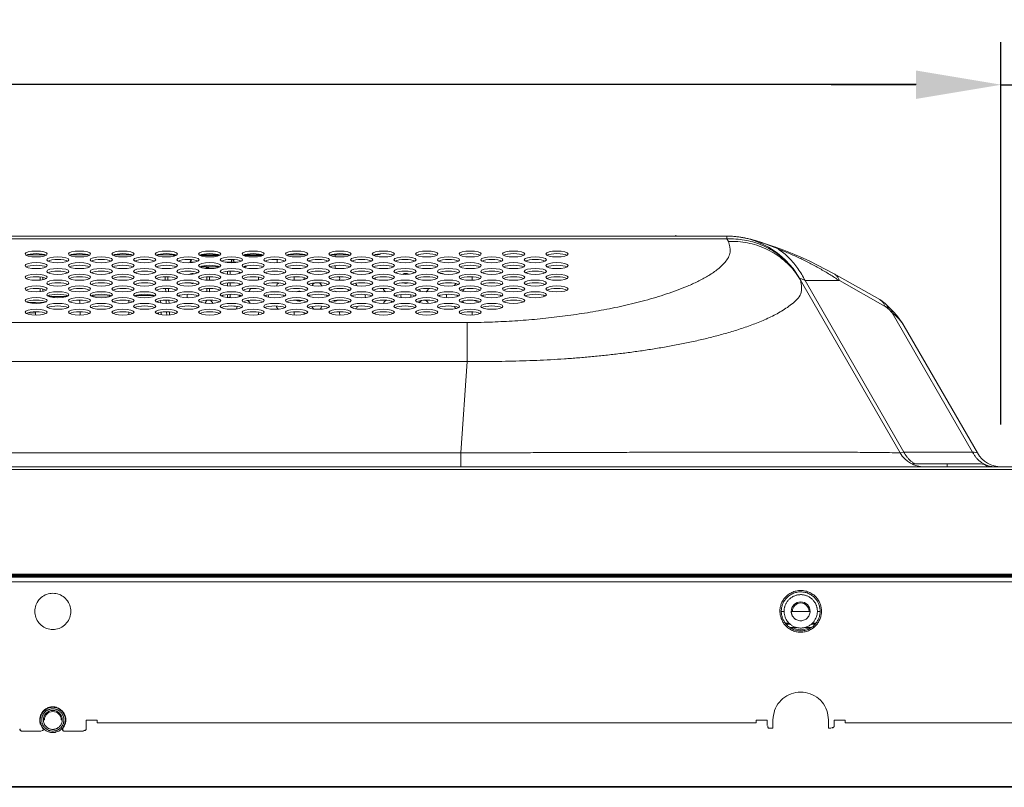
# Model space of a CAD drawing. Extents: x 6 to 134, y 3 to 98.
# Drawn here: x 52 to 59, y 70 to 76 of the extents above; entities that cross this region are included whole.
import ezdxf

# ---------------------------------------------------------------- set-up
doc = ezdxf.new("R2010")
doc.units = 0
doc.header["$MEASUREMENT"] = 0
doc.linetypes.add('DCAD_CONTINUOUS', pattern=[0])
doc.linetypes.add('DCAD_CONTINUOUS_', pattern=[0])
doc.layers.get('0').update_dxf_attribs({"linetype": 'DCAD_CONTINUOUS', "lineweight": 0})
doc.layers.add('00_COMPONENTS', color=7, linetype='DCAD_CONTINUOUS', lineweight=0)
doc.layers.add('20_ALL_FEATURES', color=7, linetype='DCAD_CONTINUOUS', lineweight=0)
doc.layers.add('1405', color=5, linetype='Continuous', lineweight=0, true_color=0x0000ff)
doc.styles.add('DC_TEXTSTYLE4', font='arial_0.ttf', dxfattribs={"height": 0.7})
doc.dimstyles.get("Standard").update_dxf_attribs({"dimtxt": 0.18, "dimasz": 0.18, "dimexe": 0.18, "dimexo": 0.0625, "dimgap": 0.09, "dimtad": 0, "dimtih": 1, "dimtoh": 1, "dimdec": 4, "dimzin": 0, "dimdsep": 46, "dimtxsty": 'Standard', "dimcen": 0.09, "dimadec": 0, "dimazin": 0, "dimtfac": 1, "dimtdec": 4, "dimtofl": 0, "dimtmove": 0, "dimatfit": 3, "dimfxl": 0, "dimtolj": 1, "dimtzin": 0, "dimarcsym": 0})

# ---------------------------------------------------------------- blocks, each defined once
blk = doc.blocks.new('*D5')
at = {"layer": '1405', "color": 0, "lineweight": -2, "ltscale": 0.07874}
for p, q in [((58.8149, 72.8667), (58.8149, 75.5682)), ((62.7246, 70.6076), (62.7246, 75.5682)), ((58.2149, 75.2682), (57.6149, 75.2682)), ((58.8149, 75.2682), (59.2916, 75.2682)), ((62.7246, 75.2682), (62.2478, 75.2682)), ((63.3246, 75.2682), (63.9246, 75.2682))]:
    blk.add_line(p, q, dxfattribs=at)
at = {"layer": '1405', "color": 0}
for points in [[(58.2149, 75.1682), (58.2149, 75.3682), (58.8149, 75.2682)], [(63.3246, 75.3682), (63.3246, 75.1682), (62.7246, 75.2682)]]:
    blk.add_solid(points, dxfattribs=at)
at = {"layer": 'Defpoints', "color": 0}
for p in [(58.8149, 75.2682), (58.8149, 72.5667), (62.7246, 70.3076)]:
    blk.add_point(p, dxfattribs=at)
at = {"layer": '1405', "color": 0, "lineweight": 0, "insert": (60.7697, 75.2682), "char_height": 0.7, "attachment_point": 5, "style": 'DC_TEXTSTYLE4'}
blk.add_mtext('\\A1;3.910', dxfattribs=at)
blk = doc.blocks.new('*D6')
at = {"layer": '1405', "color": 0, "lineweight": -2, "ltscale": 0.07874}
for p, q in [((24.2806, 74.9406), (24.2806, 75.5693)), ((58.8153, 75.075), (58.8153, 75.5693)), ((24.8806, 75.2693), (39.7944, 75.2693)), ((58.2153, 75.2693), (43.3015, 75.2693))]:
    blk.add_line(p, q, dxfattribs=at)
at = {"layer": '1405', "color": 0}
for points in [[(24.8806, 75.3693), (24.8806, 75.1693), (24.2806, 75.2693)], [(58.2153, 75.1693), (58.2153, 75.3693), (58.8153, 75.2693)]]:
    blk.add_solid(points, dxfattribs=at)
at = {"layer": 'Defpoints', "color": 0}
for p in [(58.8153, 75.2693), (58.8153, 74.775), (24.2806, 74.6406)]:
    blk.add_point(p, dxfattribs=at)
at = {"layer": '1405', "color": 0, "lineweight": 0, "insert": (41.5479, 75.2693), "char_height": 0.7, "attachment_point": 5, "style": 'DC_TEXTSTYLE4'}
blk.add_mtext('\\A1;34.535', dxfattribs=at)

msp = doc.modelspace()

# ---------------------------------------------------------------- linework, layer by layer
at = {"color": 7, "linetype": 'DCAD_CONTINUOUS_', "lineweight": 0, "ltscale": 0.004921}
for p, q in [((25.6766, 74.1986), (56.8773, 74.1986)), ((56.5155, 74.1986), (56.5155, 74.2062)), ((56.8773, 74.1986), (56.8773, 74.1785)), ((25.6766, 74.1785), (56.8773, 74.1785)), ((56.8773, 74.1785), (56.8877, 74.1605)), ((57.1176, 74.1548), (57.0877, 74.1643)), ((57.0877, 74.1643), (57.0934, 74.1622)), ((52.0517, 74.0667), (51.9282, 74.0667)), ((52.3588, 74.0667), (52.2353, 74.0667)), ((52.6659, 74.0667), (52.5423, 74.0667)), ((52.973, 74.0667), (52.8494, 74.0667)), ((52.9767, 74.0604), (52.9634, 74.0604)), ((52.9634, 74.0604), (52.9667, 74.0571)), ((53.2838, 74.0604), (53.1528, 74.0604)), ((53.2801, 74.0667), (53.1565, 74.0667)), ((53.5909, 74.0604), (53.4598, 74.0604)), ((53.5872, 74.0667), (53.4636, 74.0667)), ((53.8943, 74.0667), (53.7707, 74.0667)), ((54.2013, 74.0667), (54.0778, 74.0667)), ((54.1061, 74.0667), (54.1061, 74.053)), ((54.4083, 74.0667), (54.3849, 74.0667)), ((57.279, 74.0986), (57.221, 74.1194)), ((53.6947, 74.0332), (53.6947, 74.0102)), ((54.1061, 73.9905), (54.1061, 73.9707)), ((57.6356, 73.9316), (57.9588, 73.7493)), ((58.1036, 72.6652), (57.3888, 73.9034)), ((57.3888, 73.9034), (57.4299, 73.8839)), ((57.4299, 73.8839), (57.6731, 73.8839)), ((57.4299, 73.8839), (58.1298, 72.6716)), ((57.6731, 73.8839), (57.9963, 73.7016)), ((58.0066, 73.7125), (58.0343, 73.6853)), ((58.0194, 73.6834), (58.0471, 73.6562)), ((58.0471, 73.6562), (58.6155, 72.6716)), ((55.0404, 73.5878), (47.7801, 73.5878)), ((55.0404, 73.3126), (55.0404, 73.5878)), ((58.1315, 73.5618), (58.6492, 72.6652)), ((55.0404, 73.3126), (27.5136, 73.3126)), ((54.9945, 72.6652), (55.0404, 73.3126)), ((36.377, 72.6652), (54.9945, 72.6652)), ((54.9945, 72.5667), (54.9945, 72.6652)), ((58.1036, 72.6652), (58.1298, 72.6716)), ((58.1298, 72.6716), (58.6155, 72.6716)), ((58.6155, 72.6716), (58.6263, 72.6696)), ((58.6263, 72.6696), (58.6492, 72.6652)), ((58.1848, 72.5884), (58.6711, 72.5884)), ((58.4348, 72.5884), (58.4348, 72.5667)), ((20.5726, 72.5667), (62.5254, 72.5667)), ((46.6671, 72.549), (62.5254, 72.549)), ((20.3758, 71.7872), (62.7222, 71.7872)), ((20.384, 71.7537), (62.6549, 71.7537)), ((44.2065, 71.7931), (62.4587, 71.7931)), ((62.7061, 71.801), (46.6277, 71.801)), ((62.5246, 71.8089), (46.6511, 71.8089)), ((54.549, 71.8089), (54.5411, 71.801)), ((54.8955, 71.8089), (54.8955, 71.801)), ((55.2892, 71.801), (55.2892, 71.8089)), ((55.6356, 71.8089), (55.6435, 71.801)), ((57.2616, 71.5451), (57.2813, 71.5451)), ((57.4663, 71.5451), (57.3325, 71.5451)), ((57.5175, 71.5451), (57.5372, 71.5451)), ((57.2934, 71.4624), (57.3182, 71.4624)), ((57.3246, 71.4545), (57.2998, 71.4545)), ((57.3692, 71.4309), (57.3267, 71.4309)), ((57.4724, 71.4309), (57.4296, 71.4309)), ((57.4989, 71.4545), (57.4744, 71.4545)), ((57.4807, 71.4624), (57.5053, 71.4624)), ((52.049, 70.7774), (52.0411, 70.7774)), ((52.175, 70.7774), (52.1671, 70.7774)), ((57.2026, 70.7774), (57.2026, 70.7183)), ((57.5963, 70.7183), (57.5963, 70.7774)), ((52.423, 70.7754), (52.3443, 70.7754)), ((52.3443, 70.7754), (52.3443, 70.7183)), ((52.423, 70.7577), (52.423, 70.7754)), ((57.0844, 70.7577), (52.423, 70.7577)), ((57.1632, 70.7754), (57.0844, 70.7754)), ((57.0844, 70.7754), (57.0844, 70.7577)), ((57.1632, 70.738), (57.1632, 70.7754)), ((57.2026, 70.7183), (57.1829, 70.7183)), ((57.6159, 70.7183), (57.5963, 70.7183)), ((57.7144, 70.7754), (57.6356, 70.7754)), ((57.6356, 70.7754), (57.6356, 70.738)), ((57.7144, 70.7577), (57.7144, 70.7754)), ((60.6081, 70.7577), (57.7144, 70.7577)), ((52.0268, 70.6986), (51.8915, 70.6986)), ((52.3246, 70.6986), (52.1881, 70.6986)), ((62.7222, 70.3069), (20.3758, 70.3069)), ((62.7159, 70.301), (20.3821, 70.301))]:
    msp.add_line(p, q, dxfattribs=at)
at = {"color": 7, "linetype": 'DCAD_CONTINUOUS_', "lineweight": 0, "ltscale": 0.004921, "flags": 128}
for points in [[(57.0877, 74.1643), (57.0433, 74.1767), (56.9988, 74.1866), (56.9563, 74.1934), (56.9513, 74.1939)], [(57.221, 74.1194), (57.1861, 74.1314), (57.1511, 74.1435), (57.1176, 74.1548)], [(57.6356, 73.9316), (57.578, 73.9632), (57.5186, 73.9938), (57.459, 74.0227), (57.3991, 74.0498), (57.3391, 74.0751), (57.279, 74.0986)], [(58.0066, 73.7125), (57.9974, 73.7211), (57.9868, 73.7301), (57.9764, 73.7381), (57.9661, 73.745), (57.9588, 73.7493)], [(58.1315, 73.5618), (58.1171, 73.5852), (58.0992, 73.6109), (58.0792, 73.6365), (58.0569, 73.662), (58.0343, 73.6853)]]:
    msp.add_lwpolyline(points, dxfattribs=at)
at = {"color": 7, "linetype": 'DCAD_CONTINUOUS_', "lineweight": 0, "ltscale": 0.004921}
for centre, radius, start, end in [((56.8773, 73.6081), 0.5906, 30, 90), ((56.9004, 73.583), 0.5959, 86.10077, 92.21934), ((52.9481, 74.0451), 0.0217, 45, 90), ((54.4083, 74.0963), 0.0295, 270, 311.36474), ((58.2741, 72.7636), 0.1969, 210, 270), ((58.8197, 72.7636), 0.1969, 210, 270), ((58.6711, 72.5175), 0.0709, 44.05387, 90), ((57.3994, 71.5451), 0.0669, 0, 180), ((57.4256, 71.5408), 0.1444, 173.01449, 178.28534), ((57.4243, 71.5492), 0.1431, 181.65849, 187.01154), ((57.3994, 71.5451), 0.0591, 360, 180), ((57.3741, 71.5409), 0.1435, 1.66335, 6.28041), ((57.3727, 71.5494), 0.1449, 353.73507, 358.28006), ((57.3994, 71.5451), 0.1299, 242.80999, 297.19001), ((52.1277, 70.7742), 0.1092, 174.72553, 178.33143), ((52.1081, 70.7774), 0.0669, 0, 180), ((52.1081, 70.7774), 0.0591, 360, 180), ((52.0884, 70.7805), 0.1092, 354.72552, 358.33143)]:
    msp.add_arc(centre, radius, start, end, dxfattribs=at)
for centre in [(51.99, 74.072), (52.1435, 74.0309), (52.297, 74.072), (52.4506, 74.0309), (52.6041, 74.072), (52.7577, 74.0309), (52.9112, 74.072), (53.0648, 74.0309), (53.2183, 74.072), (53.3718, 74.0309), (53.5254, 74.072), (53.6789, 74.0309), (53.8325, 74.072), (53.986, 74.0309), (54.1396, 74.072), (54.2931, 74.0309), (54.4466, 74.072), (54.6002, 74.0309), (54.7537, 74.072), (54.9073, 74.0309), (55.0608, 74.072), (55.2144, 74.0309), (55.3679, 74.072), (55.5214, 74.0309), (55.675, 74.072), (51.99, 73.9898), (52.297, 73.9898), (52.6041, 73.9898), (52.9112, 73.9898), (53.2183, 73.9898), (53.5254, 73.9898), (53.8325, 73.9898), (54.1396, 73.9898), (54.4466, 73.9898), (54.7537, 73.9898), (55.0608, 73.9898), (55.3679, 73.9898), (55.675, 73.9898), (51.99, 73.9075), (52.1435, 73.9486), (52.297, 73.9075), (52.4506, 73.9486), (52.6041, 73.9075), (52.7577, 73.9486), (52.9112, 73.9075), (53.0648, 73.9486), (53.2183, 73.9075), (53.3718, 73.9486), (53.5254, 73.9075), (53.6789, 73.9486), (53.8325, 73.9075), (53.986, 73.9486), (54.1396, 73.9075), (54.2931, 73.9486), (54.4466, 73.9075), (54.6002, 73.9486), (54.7537, 73.9075), (54.9073, 73.9486), (55.0608, 73.9075), (55.2144, 73.9486), (55.3679, 73.9075), (55.5214, 73.9486), (55.675, 73.9075), (51.99, 73.8252), (52.1435, 73.8663), (52.297, 73.8252), (52.4506, 73.8663), (52.6041, 73.8252), (52.7577, 73.8663), (52.9112, 73.8252), (53.0648, 73.8663), (53.2183, 73.8252), (53.3718, 73.8663), (53.5254, 73.8252), (53.6789, 73.8663), (53.8325, 73.8252), (53.986, 73.8663), (54.1396, 73.8252), (54.2931, 73.8663), (54.4466, 73.8252), (54.6002, 73.8663), (54.7537, 73.8252), (54.9073, 73.8663), (55.0608, 73.8252), (55.2144, 73.8663), (55.3679, 73.8252), (55.5214, 73.8663), (55.675, 73.8252), (52.1435, 73.784), (52.4506, 73.784), (52.7577, 73.784), (53.0648, 73.784), (53.3718, 73.784), (53.6789, 73.784), (53.986, 73.784), (54.2931, 73.784), (54.6002, 73.784), (54.9073, 73.784), (55.2144, 73.784), (55.5214, 73.784), (51.99, 73.7429), (52.1435, 73.7018), (52.297, 73.7429), (52.4506, 73.7018), (52.6041, 73.7429), (52.7577, 73.7018), (52.9112, 73.7429), (53.0648, 73.7018), (53.2183, 73.7429), (53.3718, 73.7018), (53.5254, 73.7429), (53.6789, 73.7018), (53.8325, 73.7429), (53.986, 73.7018), (54.1396, 73.7429), (54.2931, 73.7018), (54.4466, 73.7429), (54.6002, 73.7018), (54.7537, 73.7429), (54.9073, 73.7018), (55.0608, 73.7429), (55.2144, 73.7018), (55.3679, 73.7429), (51.99, 73.6606), (52.297, 73.6606), (52.6041, 73.6606), (52.9112, 73.6606), (53.2183, 73.6606), (53.5254, 73.6606), (53.8325, 73.6606), (54.1396, 73.6606), (54.4466, 73.6606), (54.7537, 73.6606), (55.0608, 73.6606)]:
    msp.add_ellipse(centre, major_axis=(0.0787, 0), ratio=0.267949, dxfattribs=at)
for centre in [(51.99, 74.0537), (52.297, 74.0537), (52.6041, 74.0537), (52.9112, 74.0537), (53.2183, 74.0537), (53.5254, 74.0537), (53.8325, 74.0537), (54.1396, 74.0537), (54.4466, 74.0537), (54.7537, 74.0537), (55.0608, 74.0537), (55.3679, 74.0537), (55.675, 74.0537), (51.99, 73.9714), (52.1435, 74.0126), (52.297, 73.9714), (52.4506, 74.0126), (52.6041, 73.9714), (52.7577, 74.0126), (52.9112, 73.9714), (53.0648, 74.0126), (53.2183, 73.9714), (53.3718, 74.0126), (53.5254, 73.9714), (53.6789, 74.0126), (53.8325, 73.9714), (53.986, 74.0126), (54.1396, 73.9714), (54.2931, 74.0126), (54.4466, 73.9714), (54.6002, 74.0126), (54.7537, 73.9714), (54.9073, 74.0126), (55.0608, 73.9714), (55.2144, 74.0126), (55.3679, 73.9714), (55.5214, 74.0126), (55.675, 73.9714), (52.1435, 73.9303), (52.4506, 73.9303), (52.7577, 73.9303), (53.0648, 73.9303), (53.3718, 73.9303), (53.6789, 73.9303), (53.986, 73.9303), (54.2931, 73.9303), (54.6002, 73.9303), (54.9073, 73.9303), (55.2144, 73.9303), (55.5214, 73.9303), (51.99, 73.8891), (52.1435, 73.848), (52.297, 73.8891), (52.4506, 73.848), (52.6041, 73.8891), (52.7577, 73.848), (52.9112, 73.8891), (53.0648, 73.848), (53.2183, 73.8891), (53.3718, 73.848), (53.5254, 73.8891), (53.6789, 73.848), (53.8325, 73.8891), (53.986, 73.848), (54.1396, 73.8891), (54.2931, 73.848), (54.4466, 73.8891), (54.6002, 73.848), (54.7537, 73.8891), (54.9073, 73.848), (55.0608, 73.8891), (55.2144, 73.848), (55.3679, 73.8891), (55.5214, 73.848), (55.675, 73.8891), (51.99, 73.8068), (52.1435, 73.7657), (52.297, 73.8068), (52.4506, 73.7657), (52.6041, 73.8068), (52.7577, 73.7657), (52.9112, 73.8068), (53.0648, 73.7657), (53.2183, 73.8068), (53.3718, 73.7657), (53.5254, 73.8068), (53.6789, 73.7657), (53.8325, 73.8068), (53.986, 73.7657), (54.1396, 73.8068), (54.2931, 73.7657), (54.4466, 73.8068), (54.6002, 73.7657), (54.7537, 73.8068), (54.9073, 73.7657), (55.0608, 73.8068), (55.2144, 73.7657), (55.3679, 73.8068), (55.5214, 73.7657), (55.675, 73.8068), (51.99, 73.7246), (52.1435, 73.6834), (52.297, 73.7246), (52.4506, 73.6834), (52.6041, 73.7246), (52.7577, 73.6834), (52.9112, 73.7246), (53.0648, 73.6834), (53.2183, 73.7246), (53.3718, 73.6834), (53.5254, 73.7246), (53.6789, 73.6834), (53.8325, 73.7246), (53.986, 73.6834), (54.1396, 73.7246), (54.2931, 73.6834), (54.4466, 73.7246), (54.6002, 73.6834), (54.7537, 73.7246), (54.9073, 73.6834), (55.0608, 73.7246), (55.2144, 73.6834), (55.3679, 73.7246), (51.99, 73.6423), (52.297, 73.6423), (52.6041, 73.6423), (52.9112, 73.6423), (53.2183, 73.6423), (53.5254, 73.6423), (53.8325, 73.6423), (54.1396, 73.6423), (54.4466, 73.6423), (54.7537, 73.6423), (55.0608, 73.6423)]:
    msp.add_ellipse(centre, major_axis=(0.0787, 0), ratio=0.267949, start_param=0.450107, end_param=2.691486, dxfattribs=at)
for points in [[(56.9265, 74.1966), (56.9548, 74.1936), (56.9829, 74.1894), (57.0109, 74.1841), (57.0386, 74.1777), (57.0661, 74.1704), (57.0934, 74.1622)], [(56.8877, 74.1605), (56.9005, 74.0839), (56.864, 74.0142), (56.8063, 73.9597), (56.7405, 73.9153), (56.6706, 73.8776), (56.5984, 73.8446), (56.5246, 73.8154), (56.4497, 73.7891), (56.374, 73.7652), (56.2976, 73.7435), (56.2208, 73.7237), (56.1434, 73.7056), (56.0658, 73.6891), (55.9878, 73.674), (55.9097, 73.6602), (55.8313, 73.6478), (55.7527, 73.6365), (55.6739, 73.6265), (55.595, 73.6176), (55.516, 73.6098), (55.4369, 73.6032), (55.3577, 73.5978), (55.2784, 73.5935), (55.1991, 73.5903), (55.1197, 73.5884), (55.0404, 73.5878)], [(57.3992, 73.8854), (57.3617, 73.9418), (57.3173, 73.9932), (57.267, 74.0386), (57.2114, 74.0774), (57.1516, 74.1092), (57.0884, 74.1336), (57.0226, 74.1503), (56.9554, 74.1593), (56.8877, 74.1605)], [(56.9409, 74.1776), (57.0012, 74.1703), (57.0604, 74.1568), (57.1179, 74.1372), (57.1729, 74.1115), (57.2248, 74.08), (57.273, 74.043), (57.3167, 74.0009), (57.3555, 73.9541), (57.3888, 73.9034)], [(57.0934, 74.1622), (57.1182, 74.1539), (57.1429, 74.1452), (57.1674, 74.1361), (57.1918, 74.1267), (57.2162, 74.1171), (57.2405, 74.1075)], [(57.221, 74.1194), (57.2246, 74.118), (57.2281, 74.1163), (57.2314, 74.1145), (57.2346, 74.1123), (57.2377, 74.11), (57.2405, 74.1075)], [(57.2405, 74.1075), (57.2798, 74.0776), (57.3163, 74.0444), (57.3497, 74.008), (57.3799, 73.9689), (57.4067, 73.9274), (57.4299, 73.8839)], [(57.2405, 74.1075), (57.3159, 74.077), (57.39, 74.0436), (57.4629, 74.0074), (57.5344, 73.9687), (57.6045, 73.9275), (57.6731, 73.8839)], [(57.6356, 73.9316), (57.6442, 73.926), (57.652, 73.9191), (57.6589, 73.9114), (57.6647, 73.9028), (57.6694, 73.8936), (57.6731, 73.8839)], [(57.3992, 73.8854), (57.3991, 73.791), (57.3351, 73.7171), (57.2538, 73.6619), (57.1664, 73.6171), (57.0758, 73.579), (56.9833, 73.5459), (56.8896, 73.5166), (56.7949, 73.4905), (56.6995, 73.467), (56.6036, 73.4458), (56.5072, 73.4266), (56.4105, 73.4093), (56.3135, 73.3937), (56.2163, 73.3797), (56.1188, 73.3672), (56.0212, 73.3562), (55.9235, 73.3464), (55.8256, 73.3379), (55.7276, 73.3307), (55.6296, 73.3247), (55.5314, 73.3199), (55.4333, 73.3162), (55.3351, 73.3136), (55.2368, 73.3122), (55.1386, 73.3119), (55.0404, 73.3126)], [(57.9588, 73.7493), (57.9674, 73.7436), (57.9752, 73.7368), (57.9821, 73.7291), (57.9879, 73.7205), (57.9926, 73.7113), (57.9963, 73.7016)], [(58.0066, 73.7125), (58.0101, 73.7085), (58.0131, 73.704), (58.0156, 73.6991), (58.0174, 73.694), (58.0186, 73.6888), (58.0194, 73.6834)], [(57.9963, 73.7016), (58.0005, 73.6991), (58.0045, 73.6963), (58.0084, 73.6933), (58.0122, 73.6901), (58.0158, 73.6868), (58.0194, 73.6834)], [(58.0343, 73.6853), (58.0379, 73.6812), (58.0409, 73.6767), (58.0433, 73.6719), (58.0451, 73.6668), (58.0464, 73.6615), (58.0471, 73.6562)], [(58.0471, 73.6562), (58.0634, 73.6426), (58.079, 73.6282), (58.0937, 73.6129), (58.1076, 73.5967), (58.1202, 73.5797), (58.1315, 73.5618)], [(54.9945, 72.6652), (55.0704, 72.6655), (55.1462, 72.6658), (55.222, 72.6661), (55.2979, 72.6664), (55.3737, 72.6667), (55.4495, 72.667), (55.5254, 72.6673), (55.6012, 72.6676), (55.677, 72.6678), (55.7529, 72.6681), (55.8287, 72.6684), (55.9045, 72.6686), (55.9804, 72.6689), (56.0562, 72.6691), (56.132, 72.6694), (56.2079, 72.6696), (56.2837, 72.6698), (56.3596, 72.67), (56.4354, 72.6702), (56.5112, 72.6704), (56.5871, 72.6705), (56.6629, 72.6706), (56.7387, 72.6708), (56.8146, 72.6709), (56.8904, 72.671), (56.9662, 72.671), (57.0421, 72.6711), (57.1179, 72.6711), (57.1937, 72.6711), (57.2696, 72.671), (57.3454, 72.671), (57.4212, 72.6709), (57.4971, 72.6707), (57.5729, 72.6705), (57.6487, 72.6703), (57.7246, 72.67), (57.8004, 72.6696), (57.8762, 72.6691), (57.9521, 72.6685), (58.0279, 72.6675), (58.1036, 72.6652)], [(58.2072, 72.5883), (58.191, 72.5985), (58.1759, 72.6105), (58.1621, 72.624), (58.1498, 72.6388), (58.139, 72.6548), (58.1298, 72.6716)], [(58.7748, 72.5667), (58.7525, 72.5683), (58.7306, 72.5728), (58.7095, 72.5801), (58.6896, 72.5902), (58.6711, 72.6026), (58.6543, 72.6173), (58.6393, 72.6339), (58.6263, 72.6521), (58.6155, 72.6716)], [(57.4911, 71.6608), (57.4636, 71.6779), (57.4326, 71.6888), (57.3999, 71.6927), (57.3672, 71.689), (57.3362, 71.6784), (57.3085, 71.6614)], [(57.485, 71.653), (57.4593, 71.669), (57.4304, 71.6792), (57.3999, 71.6829), (57.3694, 71.6794), (57.3404, 71.6695), (57.3146, 71.6537)], [(52.236, 71.5451), (52.2277, 71.5884), (52.206, 71.6273), (52.1722, 71.6559), (52.1303, 71.671), (52.0858, 71.671), (52.0439, 71.6559), (52.0102, 71.6273), (51.9884, 71.5884), (51.9801, 71.5451)], [(57.3085, 71.6614), (57.2985, 71.6528), (57.2892, 71.6433), (57.2808, 71.633), (57.2733, 71.622), (57.267, 71.6104)], [(57.3146, 71.6537), (57.3052, 71.6457), (57.2965, 71.6368), (57.2887, 71.6272), (57.2817, 71.6169), (57.2758, 71.6061)], [(57.2933, 71.5971), (57.2983, 71.6063), (57.3042, 71.615), (57.3108, 71.6232), (57.3181, 71.6308), (57.326, 71.6376)], [(57.326, 71.6376), (57.3345, 71.6437), (57.3434, 71.649), (57.3529, 71.6536), (57.3627, 71.6573), (57.3727, 71.6601)], [(57.3727, 71.6601), (57.383, 71.662), (57.3936, 71.663), (57.4042, 71.6631), (57.4148, 71.6622), (57.4252, 71.6603)], [(57.4252, 71.6603), (57.4352, 71.6576), (57.4451, 71.654), (57.4546, 71.6495), (57.4636, 71.6442), (57.4721, 71.6382)], [(57.4721, 71.6382), (57.4801, 71.6313), (57.4876, 71.6237), (57.4943, 71.6154), (57.5003, 71.6066), (57.5053, 71.5974)], [(57.5231, 71.6057), (57.5173, 71.6165), (57.5105, 71.6267), (57.5028, 71.6362), (57.4942, 71.6451), (57.485, 71.653)], [(57.532, 71.6101), (57.5258, 71.6215), (57.5184, 71.6325), (57.5102, 71.6427), (57.501, 71.6522), (57.4911, 71.6608)], [(51.9801, 71.5451), (51.9884, 71.5018), (52.0102, 71.4629), (52.0439, 71.4343), (52.0858, 71.4191), (52.1303, 71.4191), (52.1722, 71.4343), (52.206, 71.4629), (52.2277, 71.5018), (52.236, 71.5451)], [(57.267, 71.6104), (57.2618, 71.598), (57.2576, 71.5852), (57.2546, 71.5719), (57.2527, 71.5585), (57.2518, 71.5451)], [(57.2518, 71.5451), (57.2549, 71.5192), (57.2623, 71.4935), (57.2738, 71.4693), (57.2891, 71.4475), (57.3077, 71.4294)], [(57.2758, 71.6061), (57.2709, 71.5945), (57.2671, 71.5825), (57.2643, 71.5702), (57.2624, 71.5576), (57.2616, 71.5451)], [(57.2616, 71.5451), (57.2645, 71.5209), (57.2715, 71.497), (57.2822, 71.4743), (57.2964, 71.454), (57.3138, 71.4371)], [(57.2823, 71.5583), (57.2835, 71.5663), (57.2852, 71.5742), (57.2874, 71.582), (57.2901, 71.5897), (57.2933, 71.5971)], [(57.3325, 71.5451), (57.333, 71.5381), (57.3342, 71.5311), (57.336, 71.5243), (57.3385, 71.5176), (57.3416, 71.5114)], [(57.4325, 71.4869), (57.4434, 71.4951), (57.4526, 71.5057), (57.4597, 71.5181), (57.4643, 71.5315), (57.4663, 71.5451)], [(57.4842, 71.4365), (57.5018, 71.4534), (57.5163, 71.4738), (57.5272, 71.4966), (57.5343, 71.5207), (57.5372, 71.5451)], [(57.4903, 71.4287), (57.5091, 71.4469), (57.5246, 71.4687), (57.5363, 71.4931), (57.5439, 71.519), (57.547, 71.5451)], [(57.5053, 71.5974), (57.5087, 71.5896), (57.5115, 71.5816), (57.5138, 71.5734), (57.5155, 71.565), (57.5167, 71.5566)], [(57.5372, 71.5451), (57.5364, 71.5576), (57.5346, 71.57), (57.5318, 71.5823), (57.528, 71.5942), (57.5231, 71.6057)], [(57.547, 71.5451), (57.5461, 71.5585), (57.5442, 71.5718), (57.5412, 71.5849), (57.5372, 71.5977), (57.532, 71.6101)], [(57.3267, 71.452), (57.3132, 71.4646), (57.3018, 71.4795), (57.2926, 71.496), (57.286, 71.5137), (57.2823, 71.5318)], [(57.3416, 71.5114), (57.3453, 71.5056), (57.3497, 71.5002), (57.3547, 71.4953), (57.3601, 71.4909), (57.3658, 71.4872)], [(57.3658, 71.4872), (57.3783, 71.4818), (57.3921, 71.4791), (57.4062, 71.4791), (57.42, 71.4817), (57.4325, 71.4869)], [(57.5167, 71.5336), (57.5132, 71.5153), (57.5067, 71.4974), (57.4977, 71.4805), (57.4863, 71.4654), (57.4728, 71.4525)], [(57.3077, 71.4294), (57.3352, 71.4123), (57.3662, 71.4014), (57.3989, 71.3975), (57.4316, 71.4011), (57.4626, 71.4118), (57.4903, 71.4287)], [(57.3138, 71.4371), (57.3395, 71.4211), (57.3684, 71.4109), (57.3989, 71.4073), (57.4294, 71.4107), (57.4584, 71.4207), (57.4842, 71.4365)], [(57.3736, 71.4298), (57.3636, 71.4326), (57.3537, 71.4362), (57.3442, 71.4407), (57.3352, 71.446), (57.3267, 71.452)], [(57.4261, 71.43), (57.4158, 71.4281), (57.4052, 71.4272), (57.3946, 71.4271), (57.384, 71.428), (57.3736, 71.4298)], [(57.4728, 71.4525), (57.4644, 71.4465), (57.4554, 71.4411), (57.4459, 71.4366), (57.4361, 71.4329), (57.4261, 71.43)], [(57.5963, 70.7774), (57.5837, 70.844), (57.5501, 70.9038), (57.4979, 70.9478), (57.4336, 70.9712), (57.3652, 70.9712), (57.3009, 70.9478), (57.2487, 70.9038), (57.215, 70.844), (57.2026, 70.7774)], [(52.0885, 70.8648), (52.0736, 70.8599), (52.0595, 70.8522), (52.0467, 70.8422), (52.036, 70.8303), (52.0277, 70.817)], [(52.0849, 70.8669), (52.076, 70.8641), (52.0674, 70.8604), (52.0592, 70.8559), (52.0515, 70.8505), (52.0444, 70.8445)], [(52.0686, 70.8455), (52.0759, 70.8492), (52.0835, 70.8521), (52.0915, 70.8543), (52.0996, 70.8556), (52.1078, 70.8561)], [(52.1312, 70.8669), (52.1221, 70.8688), (52.1128, 70.8697), (52.1034, 70.8697), (52.094, 70.8688), (52.0849, 70.8669)], [(52.1283, 70.8646), (52.1205, 70.8661), (52.1125, 70.8668), (52.1044, 70.8668), (52.0964, 70.8662), (52.0885, 70.8648)], [(52.1078, 70.8561), (52.1159, 70.8557), (52.124, 70.8544), (52.132, 70.8523), (52.1397, 70.8494), (52.147, 70.8458)], [(52.1885, 70.8168), (52.1804, 70.8301), (52.1697, 70.8419), (52.1571, 70.8519), (52.1431, 70.8596), (52.1283, 70.8646)], [(52.1962, 70.8055), (52.1887, 70.8221), (52.1777, 70.8372), (52.1639, 70.8502), (52.1482, 70.8604), (52.1312, 70.8669)], [(52.147, 70.8458), (52.1539, 70.8414), (52.1604, 70.8362), (52.1663, 70.8304), (52.1715, 70.8241), (52.176, 70.8172)], [(52.0199, 70.8055), (52.0176, 70.7966), (52.0161, 70.7875), (52.0155, 70.7782), (52.0159, 70.769), (52.0172, 70.7599)], [(52.0185, 70.7774), (52.019, 70.7693), (52.0202, 70.7612), (52.022, 70.7532), (52.0245, 70.7454), (52.0276, 70.738)], [(52.023, 70.8049), (52.0218, 70.8009), (52.0208, 70.7968), (52.02, 70.7926), (52.0194, 70.7884), (52.0189, 70.7842)], [(52.0444, 70.8445), (52.038, 70.8378), (52.0323, 70.8304), (52.0274, 70.8225), (52.0232, 70.8142), (52.0199, 70.8055)], [(52.0277, 70.817), (52.0268, 70.815), (52.026, 70.8131), (52.0251, 70.8111), (52.0244, 70.809), (52.0237, 70.807), (52.023, 70.8049)], [(52.0293, 70.7774), (52.03, 70.7856), (52.0314, 70.7938), (52.0335, 70.8019), (52.0364, 70.8097), (52.04, 70.817)], [(52.0402, 70.7375), (52.0365, 70.7449), (52.0335, 70.7527), (52.0314, 70.7608), (52.03, 70.7691), (52.0293, 70.7774)], [(52.04, 70.817), (52.0444, 70.8238), (52.0496, 70.8302), (52.0554, 70.8359), (52.0618, 70.8411), (52.0686, 70.8455)], [(52.0411, 70.7774), (52.0417, 70.7704), (52.0429, 70.7634), (52.0447, 70.7565), (52.0471, 70.7499), (52.0502, 70.7437)], [(52.1658, 70.7435), (52.1689, 70.7498), (52.1714, 70.7564), (52.1732, 70.7633), (52.1744, 70.7703), (52.175, 70.7774)], [(52.176, 70.8172), (52.1797, 70.8098), (52.1826, 70.802), (52.1847, 70.7939), (52.1861, 70.7857), (52.1868, 70.7774)], [(52.1868, 70.7774), (52.1861, 70.7691), (52.1847, 70.7609), (52.1826, 70.7529), (52.1797, 70.7451), (52.1761, 70.7377)], [(52.1976, 70.7774), (52.1971, 70.7855), (52.1959, 70.7936), (52.1941, 70.8015), (52.1916, 70.8093), (52.1885, 70.8168)], [(52.1989, 70.7599), (52.2002, 70.769), (52.2006, 70.7782), (52.2, 70.7875), (52.1986, 70.7966), (52.1962, 70.8055)], [(51.8915, 70.6986), (51.887, 70.6989), (51.8826, 70.6997), (51.8789, 70.7019), (51.8765, 70.7056), (51.8758, 70.7103), (51.8771, 70.7145)], [(52.0172, 70.7599), (52.0195, 70.7509), (52.0228, 70.7421), (52.0269, 70.7337), (52.0317, 70.7256), (52.0371, 70.718)], [(52.0276, 70.738), (52.0314, 70.731), (52.0358, 70.7243), (52.0409, 70.7181), (52.0464, 70.7124), (52.0524, 70.7072)], [(52.0371, 70.718), (52.039, 70.7145), (52.0401, 70.7106), (52.0397, 70.7067), (52.0372, 70.7035), (52.0333, 70.7018), (52.0296, 70.7025)], [(52.0691, 70.7089), (52.0622, 70.7134), (52.0558, 70.7185), (52.0499, 70.7243), (52.0446, 70.7307), (52.0402, 70.7375)], [(52.0502, 70.7437), (52.054, 70.7379), (52.0584, 70.7325), (52.0633, 70.7276), (52.0687, 70.7232), (52.0745, 70.7195)], [(52.0524, 70.7072), (52.0588, 70.7026), (52.0656, 70.6985), (52.0728, 70.6951), (52.0802, 70.6923), (52.0878, 70.6901)], [(52.1084, 70.6986), (52.1002, 70.699), (52.0921, 70.7003), (52.0841, 70.7024), (52.0764, 70.7053), (52.0691, 70.7089)], [(52.0745, 70.7195), (52.0807, 70.7163), (52.0872, 70.7138), (52.094, 70.712), (52.1009, 70.7108), (52.1078, 70.7104)], [(52.1078, 70.7104), (52.1147, 70.7108), (52.1216, 70.7119), (52.1284, 70.7137), (52.135, 70.7161), (52.1412, 70.7192)], [(52.1476, 70.7093), (52.1403, 70.7056), (52.1326, 70.7026), (52.1246, 70.7004), (52.1165, 70.6991), (52.1084, 70.6986)], [(52.1276, 70.69), (52.1425, 70.6949), (52.1566, 70.7025), (52.1694, 70.7125), (52.1802, 70.7244), (52.1884, 70.7377)], [(52.1412, 70.7192), (52.147, 70.723), (52.1525, 70.7273), (52.1575, 70.7323), (52.162, 70.7377), (52.1658, 70.7435)], [(52.1761, 70.7377), (52.1717, 70.7309), (52.1665, 70.7246), (52.1607, 70.7188), (52.1543, 70.7137), (52.1476, 70.7093)], [(52.1881, 70.6986), (52.1842, 70.6994), (52.1806, 70.701), (52.1779, 70.7038), (52.1769, 70.7076), (52.1778, 70.7118), (52.1806, 70.7142)], [(52.1794, 70.7184), (52.1847, 70.7259), (52.1895, 70.7339), (52.1934, 70.7423), (52.1966, 70.751), (52.1989, 70.7599)], [(52.1884, 70.7377), (52.1911, 70.744), (52.1933, 70.7504), (52.1951, 70.757), (52.1964, 70.7637), (52.1972, 70.7705)], [(52.3443, 70.7183), (52.344, 70.7138), (52.3432, 70.7094), (52.3411, 70.7057), (52.3373, 70.7032), (52.3326, 70.7026), (52.3284, 70.7039)], [(57.1829, 70.7183), (57.1784, 70.7186), (57.1739, 70.7194), (57.1702, 70.7215), (57.1678, 70.7253), (57.1671, 70.73), (57.1685, 70.7342)], [(57.6356, 70.738), (57.6354, 70.7335), (57.6345, 70.7291), (57.6324, 70.7253), (57.6286, 70.7229), (57.624, 70.7222), (57.6198, 70.7236)], [(52.0878, 70.6901), (52.0957, 70.6887), (52.1037, 70.6879), (52.1117, 70.6879), (52.1197, 70.6886), (52.1276, 70.69)]]:
    msp.add_spline(points, degree=3, dxfattribs=at)
at = {"layer": '00_COMPONENTS', "color": 7, "linetype": 'DCAD_CONTINUOUS_', "lineweight": 0, "ltscale": 0.004921}
for p, q in [((52.0177, 73.9088), (52.018, 73.8878)), ((52.0376, 73.8907), (52.0374, 73.9059)), ((52.0572, 73.8965), (52.0572, 73.9001)), ((52.9021, 73.9101), (52.9032, 73.8865)), ((52.9218, 73.91), (52.9229, 73.8866)), ((52.0187, 73.8265), (52.019, 73.8056)), ((52.0386, 73.8086), (52.0384, 73.8234)), ((52.0582, 73.8147), (52.0582, 73.8174)), ((52.0828, 73.7706), (52.2085, 73.7722)), ((52.3809, 73.7743), (52.5193, 73.776)), ((52.694, 73.7781), (52.8168, 73.7796)), ((52.906, 73.8279), (52.9071, 73.8041)), ((52.9257, 73.8276), (52.9268, 73.8045)), ((52.0546, 73.7309), (51.9296, 73.7294)), ((51.9841, 73.7261), (51.9447, 73.7256)), ((51.9839, 73.7301), (51.9842, 73.7219)), ((52.1185, 73.7711), (52.1185, 73.7704)), ((52.2982, 73.7353), (52.2988, 73.7218)), ((52.647, 73.7395), (52.6467, 73.7252)), ((52.8511, 73.7381), (52.8515, 73.7292)), ((52.8704, 73.7426), (52.8712, 73.7247)), ((52.9097, 73.7456), (52.9108, 73.7218)), ((52.9296, 73.7451), (52.9306, 73.7225)), ((51.9862, 73.6553), (51.9259, 73.6545)), ((51.976, 73.663), (51.9859, 73.6631)), ((51.9859, 73.6633), (51.9866, 73.6396)), ((52.3015, 73.6633), (52.3027, 73.6396)), ((52.6452, 73.6602), (52.6448, 73.6426)), ((52.8549, 73.657), (52.8554, 73.6458)), ((52.8743, 73.6609), (52.8751, 73.6419)), ((52.9135, 73.6633), (52.9147, 73.6396)), ((52.9335, 73.6625), (52.9345, 73.6405))]:
    msp.add_line(p, q, dxfattribs=at)
for centre, radius, start, end in [((53.0943, 73.8994), 0.0354, 64.32854, 127.20787), ((54.3541, 73.8994), 0.0354, 92.98377, 114.70837), ((54.6061, 73.8994), 0.0354, 55.90067, 126.36541), ((54.8581, 73.8994), 0.0354, 57.1666, 102.13607), ((53.0943, 73.8994), 0.0354, 239.7227, 288.93166), ((53.5982, 73.8994), 0.0354, 166.71969, 196.8791), ((53.7242, 73.8364), 0.0354, 118.14226, 165.21326), ((53.8502, 73.8994), 0.0354, 162.9609, 200.9136), ((53.8502, 73.8994), 0.0354, 347.37642, 8.73627), ((53.9762, 73.8364), 0.0354, 117.18738, 159.70882), ((53.9762, 73.8364), 0.0354, 16.12342, 67.03218), ((54.1022, 73.8994), 0.0354, 338.48579, 17.71613), ((54.2281, 73.8364), 0.0354, 17.33463, 54.88685), ((54.3541, 73.8994), 0.0354, 349.75588, 6.73654), ((54.6061, 73.8994), 0.0354, 239.75516, 298.01954), ((54.8581, 73.8994), 0.0354, 180, 183.31751), ((54.8581, 73.8994), 0.0354, 267.44222, 292.94332), ((54.984, 73.8364), 0.0354, 130.41193, 159.52982), ((55.11, 73.8994), 0.0354, 162.90781, 200.85033), ((53.0943, 73.7734), 0.0354, 157.8988, 197.14248), ((53.0943, 73.7734), 0.0354, 357.89323, 6.90933), ((53.4722, 73.8364), 0.0354, 301.55018, 345.07713), ((53.5982, 73.7734), 0.0354, 349.38799, 15.18313), ((53.8502, 73.7734), 0.0354, 66.50673, 120.08095), ((54.1022, 73.7734), 0.0354, 62.85805, 102.78525), ((54.2281, 73.8364), 0.0354, 204.9487, 222.75352), ((54.3541, 73.7734), 0.0354, 160.18615, 195.04258), ((54.4801, 73.8364), 0.0354, 193.88161, 243.92874), ((54.4801, 73.8364), 0.0354, 313.90922, 330.51084), ((54.6061, 73.7734), 0.0354, 160.11667, 194.78605), ((54.6061, 73.7734), 0.0354, 347.82278, 17.23432), ((54.7321, 73.8364), 0.0354, 203.77642, 235.35129), ((54.7321, 73.8364), 0.0354, 294.32215, 345.64175), ((54.8581, 73.7734), 0.0354, 343.46025, 21.39719), ((54.984, 73.8364), 0.0354, 311.03194, 340.12473), ((55.11, 73.7734), 0.0354, 89.35438, 110.51596), ((55.11, 73.7734), 0.0354, 0.75767, 3.8314), ((52.0791, 73.7706), 0.0394, 350.48857, 359.7), ((52.2588, 73.7334), 0.0394, 2.7, 18.17358), ((52.6864, 73.7386), 0.0394, 174.79713, 178.7), ((53.4722, 73.7104), 0.0354, 19.97395, 66.44207), ((53.7242, 73.7104), 0.0354, 189.98242, 234.24067), ((53.8502, 73.7734), 0.0354, 231.80781, 301.51935), ((53.9762, 73.7104), 0.0354, 303.14609, 348.56715), ((54.1022, 73.7734), 0.0354, 247.71958, 307.20991), ((54.2281, 73.7104), 0.0354, 132.44576, 148.89261), ((54.2281, 73.7104), 0.0354, 311.31737, 347.63519), ((54.4801, 73.7104), 0.0354, 105.1554, 161.24824), ((54.4801, 73.7104), 0.0354, 33.95556, 57.58663), ((54.7321, 73.7104), 0.0354, 110.62149, 151.6079), ((54.7321, 73.7104), 0.0354, 19.20251, 79.81075), ((54.984, 73.7104), 0.0354, 25.33237, 54.62503), ((55.11, 73.7734), 0.0354, 236.04113, 283.30942), ((53.0943, 73.6474), 0.0354, 84.15461, 106.6713), ((53.4722, 73.7104), 0.0354, 208.92504, 211.02433), ((53.5982, 73.6474), 0.0354, 158.45398, 188.63715), ((53.8502, 73.6474), 0.0354, 153.87125, 192.122), ((53.8502, 73.6474), 0.0354, 356.08123, 17.78797), ((53.9762, 73.7104), 0.0354, 195.62483, 232.25125), ((54.1022, 73.6474), 0.0354, 347.11887, 26.63302), ((54.3541, 73.6474), 0.0354, 357.86005, 14.74206), ((54.6061, 73.6474), 0.0354, 72.35439, 109.6678), ((54.8581, 73.6474), 0.0354, 172.1788, 174.94534), ((54.984, 73.7104), 0.0354, 195.23218, 224.13861), ((55.11, 73.6474), 0.0354, 154.19273, 192.31143)]:
    msp.add_arc(centre, radius, start, end, dxfattribs=at)
at = {"layer": '20_ALL_FEATURES', "color": 7, "linetype": 'DCAD_CONTINUOUS_', "lineweight": 0, "ltscale": 0.004921}
for p, q in [((53.1097, 74.0136), (53.0801, 74.0136)), ((53.0801, 74.0136), (53.0801, 74.0102)), ((53.083, 74.0136), (53.083, 74.0104)), ((53.1915, 73.9912), (53.1915, 73.9801)), ((53.4168, 74.0136), (53.3269, 74.0136)), ((53.3711, 74.0098), (53.3711, 74.0336)), ((53.3898, 74.0136), (53.3898, 74.0104)), ((53.1323, 73.9411), (53.1323, 73.9378)), ((53.1484, 73.9801), (53.2882, 73.9801)), ((53.3449, 73.9288), (53.3449, 73.9501)), ((53.3637, 73.9513), (53.3637, 73.9276)), ((53.4273, 73.9337), (53.4273, 73.9452)), ((53.4302, 73.9444), (53.4302, 73.9345)), ((53.4554, 73.9801), (53.4609, 73.9801)), ((53.4563, 73.9797), (53.4609, 73.9801)), ((53.1323, 73.8588), (53.1323, 73.8555)), ((53.1989, 73.8871), (53.1989, 73.9095)), ((53.2176, 73.9102), (53.2176, 73.8864)), ((53.3449, 73.8465), (53.3449, 73.8678)), ((53.3637, 73.869), (53.3637, 73.8453)), ((53.4273, 73.8514), (53.4273, 73.8629)), ((53.4302, 73.8621), (53.4302, 73.8522)), ((53.1323, 73.7765), (53.1323, 73.7732)), ((53.1989, 73.8048), (53.1989, 73.8273)), ((53.2176, 73.8279), (53.2176, 73.8041)), ((53.3449, 73.7642), (53.3449, 73.7855)), ((53.3637, 73.7867), (53.3637, 73.7631)), ((53.4273, 73.7691), (53.4273, 73.7806)), ((53.4302, 73.7798), (53.4302, 73.7699)), ((53.413, 73.7014), (53.4081, 73.6831))]:
    msp.add_line(p, q, dxfattribs=at)
for centre, radius, start, end in [((53.1017, 74.0136), 0.0217, 119.22086, 179.99987), ((53.4609, 74.0018), 0.0217, 269.99981, 320.57901), ((53.4609, 73.9328), 0.0474, 89.99409, 95.57689)]:
    msp.add_arc(centre, radius, start, end, dxfattribs=at)
for points in [[(53.0924, 74.0324), (53.0896, 74.0301), (53.0872, 74.0273), (53.0854, 74.0242), (53.084, 74.0208), (53.0832, 74.0172), (53.083, 74.0136)], [(53.1915, 73.9801), (53.1885, 73.9804), (53.1855, 73.9813), (53.1827, 73.9827), (53.1802, 73.9845), (53.1781, 73.9867), (53.1763, 73.9892)], [(53.3781, 74.0337), (53.3815, 74.0315), (53.3845, 74.0287), (53.3868, 74.0253), (53.3885, 74.0216), (53.3895, 74.0176), (53.3898, 74.0136)], [(53.4609, 73.9801), (53.4636, 73.9804), (53.4663, 73.981), (53.4688, 73.9822), (53.4711, 73.9836), (53.4732, 73.9855), (53.475, 73.9875)], [(53.2139, 73.9687), (53.2111, 73.9721), (53.2078, 73.9749), (53.2041, 73.9772), (53.2001, 73.9788), (53.1958, 73.9798), (53.1915, 73.9801)], [(53.1977, 73.9695), (53.1973, 73.971), (53.1969, 73.9726), (53.1964, 73.9741), (53.1959, 73.9756), (53.1952, 73.977), (53.1942, 73.9785), (53.193, 73.9796), (53.1915, 73.9801)], [(53.1952, 73.7447), (53.1939, 73.7411), (53.1926, 73.7376), (53.1913, 73.734), (53.1899, 73.7305), (53.1884, 73.727), (53.1868, 73.7235)], [(53.2425, 73.7228), (53.2386, 73.7271), (53.2348, 73.7315), (53.2313, 73.7361), (53.2278, 73.7408), (53.2245, 73.7456)], [(53.3512, 73.7637), (53.3523, 73.7645), (53.3534, 73.765), (53.3546, 73.7654), (53.3559, 73.7656), (53.3572, 73.7654), (53.3583, 73.7649), (53.3593, 73.7641), (53.3602, 73.7632)], [(53.4, 73.7031), (53.3983, 73.7024), (53.3965, 73.702), (53.3947, 73.702), (53.3929, 73.7023), (53.3912, 73.703), (53.3896, 73.7039)]]:
    msp.add_spline(points, degree=3, dxfattribs=at)

# ---------------------------------------------------------------- dimensions: what is measured, and where the dimension line sits
at = {"layer": '1405', "lineweight": 0, "ltscale": 0.07874}
for base, p1, p2, picture, middle in [((58.8153, 75.2693), (24.2806, 74.6406), (58.8153, 74.775), '*D6', (41.5479, 75.2693)), ((58.8149, 75.2682), (62.7246, 70.3076), (58.8149, 72.5667), '*D5', (60.7697, 75.2682))]:
    dim = msp.add_linear_dim(base=base, p1=p1, p2=p2, dimstyle='Standard', override={"dimtxt": 0.7, "dimasz": 0.6, "dimexe": 0.3, "dimexo": 0.3, "dimgap": 0.3, "dimtad": 0, "dimjust": 0, "dimtih": 1, "dimtoh": 0, "dimdec": 3, "dimzin": 0, "dimlunit": 2, "dimtxsty": 'DC_TEXTSTYLE4', "dimsah": 0, "dimtol": 0, "dimtfac": 1, "dimtdec": 3, "dimtix": 0, "dimtofl": 1, "dimtmove": 0, "dimfxlon": 0}, dxfattribs=at)
    dim.commit()
    dim.dimension.update_dxf_attribs({"geometry": picture, "text_midpoint": middle})

doc.saveas('drawing.dxf')
